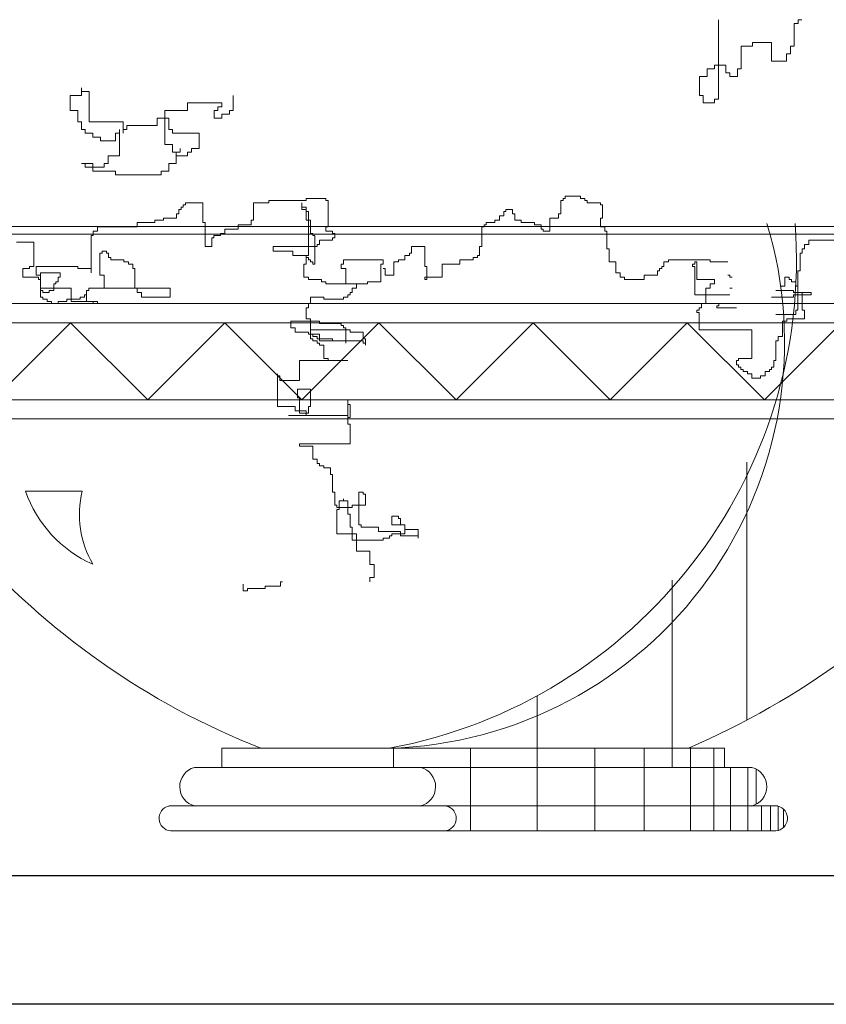
# Model space of a CAD drawing. Units: inches. Extents: x 139870 to 172552, y 50890 to 73960.
# Drawn here: x 164748 to 164874, y 63917 to 64070 of the extents above; entities that cross this region are included whole.
import ezdxf

# ---------------------------------------------------------------- set-up
doc = ezdxf.new("R2010")
doc.units = ezdxf.units.IN
doc.header["$MEASUREMENT"] = 0
doc.layers.get('0').update_dxf_attribs({"color": 2})
for name, color, linetype in [('00', 1, 'Continuous'), ('2', 2, 'Continuous'), ('3', 3, 'Continuous')]:
    doc.layers.add(name, color=color, linetype=linetype)

# ---------------------------------------------------------------- blocks, each defined once
blk = doc.blocks.new('Hp1')
at = {"layer": '00', "color": 3, "lineweight": 13}
for p, q in [((-0.56, 203.88), (-0.56, 183.24)), ((19.11, 202.89), (20.1, 202.89)), ((19.11, 197), (19.11, 202.89)), ((20.1, 203.88), (21.08, 203.88)), ((20.1, 202.89), (20.1, 203.88)), ((5.34, 197), (8.3, 197)), ((5.34, 191.1), (5.34, 197)), ((8.3, 197.98), (13.21, 197.98)), ((8.3, 197), (8.3, 197.98)), ((13.21, 197.98), (13.21, 193.07)), ((18.13, 197), (19.11, 197)), ((18.13, 195.03), (18.13, 197)), ((17.15, 195.03), (18.13, 195.03)), ((17.15, 193.07), (17.15, 195.03)), ((-1.54, 192.08), (1.41, 192.08)), ((-1.54, 191.1), (-1.54, 192.08)), ((1.41, 192.08), (1.41, 190.12)), ((13.21, 193.07), (17.15, 193.07)), ((-3.51, 191.1), (-1.54, 191.1)), ((-3.51, 189.13), (-3.51, 191.1)), ((1.41, 190.12), (2.39, 190.12)), ((2.39, 190.12), (2.39, 189.13)), ((4.36, 191.1), (5.34, 191.1)), ((4.36, 189.13), (4.36, 191.1)), ((-5.47, 189.13), (-3.51, 189.13)), ((-5.47, 184.22), (-5.47, 189.13)), ((2.39, 189.13), (4.36, 189.13)), ((-168.75, 184.22), (-168.75, 180.29)), ((-165.8, 184.22), (-168.75, 184.22)), ((-165.8, 186.19), (-165.8, 184.22)), ((-165.8, 185.2), (-165.8, 186.19)), ((-163.83, 185.2), (-165.8, 185.2)), ((-163.83, 177.34), (-163.83, 185.2)), ((-126.46, 184.22), (-126.46, 180.29)), ((-4.49, 184.22), (-5.47, 184.22)), ((-4.49, 182.26), (-4.49, 184.22)), ((-138.26, 182.26), (-138.26, 180.29)), ((-129.41, 182.26), (-138.26, 182.26)), ((-129.41, 181.27), (-129.41, 182.26)), ((-1.54, 182.26), (-4.49, 182.26)), ((-1.54, 183.24), (-1.54, 182.26)), ((-0.56, 183.24), (-1.54, 183.24)), ((-168.75, 180.29), (-166.78, 180.29)), ((-166.78, 180.29), (-166.78, 177.34)), ((-144.16, 180.29), (-144.16, 171.45)), ((-138.26, 180.29), (-144.16, 180.29)), ((-131.37, 180.29), (-130.39, 180.29)), ((-131.37, 178.32), (-131.37, 180.29)), ((-130.39, 181.27), (-129.41, 181.27)), ((-130.39, 180.29), (-130.39, 181.27)), ((-129.41, 179.31), (-129.41, 178.32)), ((-127.44, 179.31), (-129.41, 179.31)), ((-127.44, 180.29), (-127.44, 179.31)), ((-126.46, 180.29), (-127.44, 180.29)), ((-166.78, 177.34), (-165.8, 177.34)), ((-165.8, 177.34), (-165.8, 175.38)), ((-154.98, 177.34), (-163.83, 177.34)), ((-154.98, 174.39), (-154.98, 177.34)), ((-146.13, 178.32), (-146.13, 176.36)), ((-143.18, 178.32), (-146.13, 178.32)), ((-143.18, 175.38), (-143.18, 178.32)), ((-129.41, 178.32), (-131.37, 178.32)), ((-165.8, 175.38), (-164.81, 175.38)), ((-164.81, 175.38), (-164.81, 174.39)), ((-164.81, 174.39), (-162.85, 174.39)), ((-162.85, 174.39), (-162.85, 173.41)), ((-156.95, 174.39), (-155.96, 174.39)), ((-156.95, 172.43), (-156.95, 174.39)), ((-155.96, 175.38), (-155.96, 168.5)), ((-155.96, 174.39), (-155.96, 175.38)), ((-154.98, 175.38), (-154.98, 174.39)), ((-154, 175.38), (-154.98, 175.38)), ((-154, 176.36), (-154, 175.38)), ((-146.13, 176.36), (-154, 176.36)), ((-142.19, 175.38), (-143.18, 175.38)), ((-142.19, 174.39), (-142.19, 175.38)), ((-135.31, 174.39), (-142.19, 174.39)), ((-135.31, 170.46), (-135.31, 174.39)), ((-162.85, 173.41), (-160.88, 173.41)), ((-160.88, 173.41), (-160.88, 172.43)), ((-160.88, 172.43), (-156.95, 172.43)), ((-144.16, 171.45), (-142.19, 171.45)), ((-142.19, 171.45), (-142.19, 169.48)), ((-142.19, 169.48), (-141.21, 169.48)), ((-141.21, 169.48), (-140.23, 169.48)), ((-141.21, 166.53), (-141.21, 169.48)), ((-141.21, 169.48), (-141.21, 168.5)), ((-140.23, 169.48), (-140.23, 170.46)), ((-138.26, 169.48), (-137.27, 169.48)), ((-138.26, 168.5), (-138.26, 169.48)), ((-137.27, 170.46), (-135.31, 170.46)), ((-137.27, 169.48), (-137.27, 170.46)), ((-165.8, 166.53), (-164.81, 166.53)), ((-162.85, 166.53), (-165.8, 166.53)), ((-164.81, 166.53), (-164.81, 165.55)), ((-162.85, 165.55), (-162.85, 166.53)), ((-159.9, 166.53), (-159.9, 165.55)), ((-158.91, 166.53), (-159.9, 166.53)), ((-158.91, 168.5), (-158.91, 166.53)), ((-155.96, 168.5), (-158.91, 168.5)), ((-143.18, 166.53), (-141.21, 166.53)), ((-143.18, 164.57), (-143.18, 166.53)), ((-141.21, 168.5), (-138.26, 168.5)), ((-164.81, 165.55), (-162.85, 165.55)), ((-159.9, 165.55), (-162.85, 165.55)), ((-162.85, 165.55), (-162.85, 164.57)), ((-162.85, 164.57), (-156.95, 164.57)), ((-156.95, 164.57), (-156.95, 163.58)), ((-145.14, 164.57), (-143.18, 164.57)), ((-145.14, 163.58), (-145.14, 164.57)), ((-156.95, 163.58), (-145.14, 163.58)), ((-138.84, 156.33), (-134.28, 156.33)), ((-138.84, 155.76), (-138.84, 156.33)), ((-134.28, 156.33), (-134.28, 151.21)), ((-121.18, 156.33), (-117.19, 156.33)), ((-121.18, 151.78), (-121.18, 156.33)), ((-117.19, 156.9), (-107.51, 156.9)), ((-117.19, 156.33), (-117.19, 156.9)), ((-108.65, 156.33), (-108.65, 154.63)), ((-108.65, 155.19), (-108.65, 156.33)), ((-107.51, 157.47), (-102.38, 157.47)), ((-107.51, 156.9), (-107.51, 157.47)), ((-102.38, 157.47), (-102.38, 156.9)), ((-102.38, 156.9), (-101.81, 156.9)), ((-101.81, 156.9), (-101.81, 150.07)), ((-41.44, 156.9), (-40.87, 156.9)), ((-41.44, 153.49), (-41.44, 156.9)), ((-40.87, 157.47), (-40.3, 157.47)), ((-40.87, 156.9), (-40.87, 157.47)), ((-40.3, 158.04), (-36.31, 158.04)), ((-40.3, 157.47), (-40.3, 158.04)), ((-36.31, 158.04), (-36.31, 157.47)), ((-36.31, 157.47), (-35.17, 157.47)), ((-35.17, 157.47), (-35.17, 156.9)), ((-35.17, 156.9), (-34.6, 156.9)), ((-34.6, 156.9), (-34.6, 156.33)), ((-34.6, 156.33), (-31.18, 156.33)), ((-31.18, 156.33), (-31.18, 155.76)), ((-141.12, 153.49), (-140.55, 153.49)), ((-141.12, 152.35), (-141.12, 153.49)), ((-140.55, 154.63), (-139.98, 154.63)), ((-140.55, 153.49), (-140.55, 154.63)), ((-139.98, 155.19), (-139.41, 155.19)), ((-139.98, 154.63), (-139.98, 155.19)), ((-139.41, 155.76), (-138.84, 155.76)), ((-139.41, 155.19), (-139.41, 155.76)), ((-107.51, 155.19), (-108.65, 155.19)), ((-108.65, 154.63), (-107.51, 154.63)), ((-107.51, 151.78), (-107.51, 155.19)), ((-107.51, 154.63), (-107.51, 154.06)), ((-107.51, 154.06), (-106.94, 154.06)), ((-106.94, 154.06), (-106.94, 142.67)), ((-56.25, 154.06), (-55.68, 154.06)), ((-56.25, 152.92), (-56.25, 154.06)), ((-55.68, 154.63), (-53.97, 154.63)), ((-55.68, 154.06), (-55.68, 154.63)), ((-53.97, 154.63), (-53.97, 153.49)), ((-53.97, 153.49), (-53.4, 153.49)), ((-53.4, 153.49), (-53.4, 151.78)), ((-42.01, 153.49), (-41.44, 153.49)), ((-42.01, 152.35), (-42.01, 153.49)), ((-31.18, 155.76), (-30.61, 155.76)), ((-30.61, 155.76), (-30.61, 152.35)), ((-151.37, 151.21), (-146.81, 151.21)), ((-151.37, 150.07), (-151.37, 151.21)), ((-146.81, 151.78), (-144.53, 151.78)), ((-146.81, 151.21), (-146.81, 151.78)), ((-144.53, 152.35), (-141.12, 152.35)), ((-144.53, 151.78), (-144.53, 152.35)), ((-134.28, 151.21), (-133.71, 151.21)), ((-133.71, 151.21), (-133.71, 144.95)), ((-121.75, 151.78), (-121.18, 151.78)), ((-121.75, 150.64), (-121.75, 151.78)), ((-106.37, 151.78), (-107.51, 151.78)), ((-106.37, 148.37), (-106.37, 151.78)), ((-60.8, 151.21), (-58.52, 151.21)), ((-60.8, 150.64), (-60.8, 151.21)), ((-58.52, 151.78), (-57.39, 151.78)), ((-58.52, 151.21), (-58.52, 151.78)), ((-57.39, 152.92), (-56.25, 152.92)), ((-57.39, 151.78), (-57.39, 152.92)), ((-53.4, 151.78), (-51.69, 151.78)), ((-51.69, 151.78), (-51.69, 151.21)), ((-51.69, 151.21), (-48.27, 151.21)), ((-48.27, 151.21), (-48.27, 150.64)), ((-44.28, 152.35), (-42.01, 152.35)), ((-44.28, 148.93), (-44.28, 152.35)), ((-31.18, 152.35), (-31.18, 150.07)), ((-30.61, 152.35), (-31.18, 152.35)), ((-162.76, 148.93), (-161.62, 148.93)), ((-162.76, 147.8), (-162.76, 148.93)), ((-161.62, 150.07), (-151.37, 150.07)), ((-161.62, 148.93), (-161.62, 150.07)), ((-129.72, 148.37), (-128.58, 148.37)), ((-129.72, 147.8), (-129.72, 148.37)), ((-128.58, 149.5), (-125.17, 149.5)), ((-128.58, 148.37), (-128.58, 149.5)), ((-125.17, 150.64), (-121.75, 150.64)), ((-125.17, 149.5), (-125.17, 150.64)), ((-105.8, 148.37), (-106.37, 148.37)), ((-105.8, 147.8), (-105.8, 148.37)), ((-102.38, 150.07), (-102.38, 148.93)), ((-101.81, 150.07), (-102.38, 150.07)), ((-102.38, 148.93), (-100.67, 148.93)), ((-100.67, 148.93), (-100.67, 148.37)), ((-100.67, 148.37), (-100.1, 148.37)), ((-100.1, 148.37), (-100.1, 147.23)), ((-61.94, 150.07), (-61.37, 150.07)), ((-61.94, 144.95), (-61.94, 150.07)), ((-61.37, 150.64), (-60.8, 150.64)), ((-61.37, 150.07), (-61.37, 150.64)), ((-48.27, 150.64), (-46.56, 150.64)), ((-46.56, 150.64), (-46.56, 149.5)), ((-46.56, 149.5), (-45.99, 149.5)), ((-45.99, 149.5), (-45.99, 148.93)), ((-45.99, 148.93), (-44.28, 148.93)), ((-31.18, 150.07), (-30.04, 150.07)), ((-30.04, 150.07), (-30.04, 148.93)), ((-30.04, 148.93), (-29.48, 148.93)), ((-29.48, 148.93), (-29.48, 144.38)), ((-182.7, 146.09), (-178.14, 146.09)), ((-178.14, 146.09), (-178.14, 139.83)), ((-163.33, 147.8), (-162.76, 147.8)), ((-163.33, 138.12), (-163.33, 147.8)), ((-132, 147.23), (-131.43, 147.23)), ((-132, 144.95), (-132, 147.23)), ((-131.43, 147.8), (-129.72, 147.8)), ((-131.43, 147.23), (-131.43, 147.8)), ((-105.23, 147.8), (-105.8, 147.8)), ((-105.23, 140.4), (-105.23, 147.8)), ((-104.09, 146.66), (-104.09, 145.52)), ((-100.67, 146.66), (-104.09, 146.66)), ((-100.67, 147.23), (-100.67, 146.66)), ((-100.1, 147.23), (-100.67, 147.23)), ((22.93, 146.66), (31.47, 146.66)), ((22.93, 145.52), (22.93, 146.66)), ((-160.48, 143.24), (-161.05, 143.24)), ((-161.05, 143.24), (-161.05, 137.55)), ((-160.48, 143.81), (-160.48, 143.24)), ((-159.34, 143.81), (-160.48, 143.81)), ((-159.34, 143.24), (-159.34, 143.81)), ((-158.77, 143.24), (-159.34, 143.24)), ((-158.77, 142.11), (-158.77, 143.24)), ((-133.71, 144.95), (-132, 144.95)), ((-116.05, 144.95), (-116.05, 143.81)), ((-104.66, 144.95), (-116.05, 144.95)), ((-116.05, 143.81), (-110.93, 143.81)), ((-110.93, 143.81), (-110.93, 142.67)), ((-104.66, 145.52), (-104.66, 144.95)), ((-104.09, 145.52), (-104.66, 145.52)), ((-80.74, 143.24), (-80.17, 143.24)), ((-80.74, 142.67), (-80.74, 143.24)), ((-80.17, 144.95), (-76.75, 144.95)), ((-80.17, 143.24), (-80.17, 144.95)), ((-76.75, 144.95), (-76.75, 139.83)), ((-62.51, 144.95), (-61.94, 144.95)), ((-62.51, 142.67), (-62.51, 144.95)), ((-29.48, 144.38), (-28.91, 144.38)), ((-28.91, 144.38), (-28.91, 140.97)), ((20.65, 143.24), (21.22, 143.24)), ((20.65, 138.69), (20.65, 143.24)), ((21.22, 144.38), (21.79, 144.38)), ((21.22, 143.24), (21.22, 144.38)), ((21.79, 145.52), (22.93, 145.52)), ((21.79, 144.38), (21.79, 145.52)), ((-158.2, 142.11), (-158.77, 142.11)), ((-158.2, 141.54), (-158.2, 142.11)), ((-154.79, 141.54), (-158.2, 141.54)), ((-154.79, 140.97), (-154.79, 141.54)), ((-153.65, 140.97), (-154.79, 140.97)), ((-153.65, 140.4), (-153.65, 140.97)), ((-110.93, 142.67), (-107.51, 142.67)), ((-107.51, 142.67), (-107.51, 140.4)), ((-106.94, 142.67), (-107.51, 142.67)), ((-107.51, 142.67), (-107.51, 142.11)), ((-107.51, 142.11), (-106.94, 142.11)), ((-106.94, 142.11), (-106.94, 141.54)), ((-106.94, 141.54), (-106.37, 141.54)), ((-106.37, 141.54), (-106.37, 140.97)), ((-106.37, 140.97), (-105.8, 140.97)), ((-105.8, 140.97), (-105.8, 140.4)), ((-97.83, 141.54), (-97.83, 140.4)), ((-87.57, 141.54), (-97.83, 141.54)), ((-87.57, 140.4), (-87.57, 141.54)), ((-84.73, 140.97), (-83.59, 140.97)), ((-84.73, 137.55), (-84.73, 140.97)), ((-83.59, 141.54), (-81.88, 141.54)), ((-83.59, 140.97), (-83.59, 141.54)), ((-81.88, 142.67), (-80.74, 142.67)), ((-81.88, 141.54), (-81.88, 142.67)), ((-67.64, 141.54), (-64.22, 141.54)), ((-67.64, 140.4), (-67.64, 141.54)), ((-64.22, 142.11), (-63.08, 142.11)), ((-64.22, 141.54), (-64.22, 142.11)), ((-63.08, 142.67), (-62.51, 142.67)), ((-63.08, 142.11), (-63.08, 142.67)), ((-28.91, 140.97), (-27.2, 140.97)), ((-27.2, 140.97), (-27.2, 138.12)), ((-14.67, 140.97), (-13.53, 140.97)), ((-14.67, 139.83), (-14.67, 140.97)), ((-13.53, 141.54), (-2.7, 141.54)), ((-13.53, 140.97), (-13.53, 141.54)), ((-6.69, 140.97), (-6.12, 140.97)), ((-6.69, 140.4), (-6.69, 140.97)), ((-6.12, 140.97), (-6.12, 136.41)), ((-2.7, 141.54), (-2.7, 140.97)), ((-2.7, 140.97), (1.85, 140.97)), ((-180.99, 139.26), (-180.99, 136.98)), ((-179.28, 139.26), (-180.99, 139.26)), ((-179.28, 139.83), (-179.28, 139.26)), ((-178.14, 139.83), (-179.28, 139.83)), ((-177.57, 139.83), (-166.75, 139.83)), ((-177.57, 137.55), (-177.57, 139.83)), ((-176.43, 138.12), (-176.43, 131.86)), ((-171.3, 138.12), (-176.43, 138.12)), ((-171.3, 136.98), (-171.3, 138.12)), ((-166.75, 139.83), (-166.75, 139.26)), ((-166.75, 139.26), (-163.33, 139.26)), ((-163.33, 139.26), (-163.33, 138.12)), ((-152.51, 140.4), (-153.65, 140.4)), ((-152.51, 139.26), (-152.51, 140.4)), ((-151.94, 139.26), (-152.51, 139.26)), ((-151.94, 134.14), (-151.94, 139.26)), ((-108.08, 140.4), (-108.08, 136.98)), ((-107.51, 140.4), (-108.08, 140.4)), ((-105.8, 140.4), (-105.23, 140.4)), ((-98.4, 140.4), (-98.4, 139.26)), ((-97.83, 140.4), (-98.4, 140.4)), ((-98.4, 139.26), (-97.26, 139.26)), ((-97.26, 139.26), (-97.26, 135.28)), ((-88.14, 140.4), (-87.57, 140.4)), ((-88.14, 135.84), (-88.14, 140.4)), ((-87.57, 139.26), (-87, 139.26)), ((-87, 139.26), (-87, 137.55)), ((-76.75, 139.83), (-76.18, 139.83)), ((-76.18, 139.83), (-76.18, 136.41)), ((-72.19, 140.4), (-67.64, 140.4)), ((-72.19, 136.98), (-72.19, 140.4)), ((-27.2, 138.12), (-26.06, 138.12)), ((-26.06, 138.12), (-26.06, 136.98)), ((-16.37, 138.69), (-15.81, 138.69)), ((-16.37, 137.55), (-16.37, 138.69)), ((-15.81, 139.26), (-15.24, 139.26)), ((-15.81, 138.69), (-15.81, 139.26)), ((-15.24, 139.83), (-14.67, 139.83)), ((-15.24, 139.26), (-15.24, 139.83)), ((-7.26, 140.4), (-6.69, 140.4)), ((-7.26, 139.83), (-7.26, 140.4)), ((-6.69, 139.83), (-7.26, 139.83)), ((-6.69, 132.43), (-6.69, 139.83)), ((20.08, 128.45), (20.08, 138.69)), ((20.08, 138.69), (20.65, 138.69)), ((-180.99, 136.98), (-177, 136.98)), ((-176.43, 137.55), (-177.57, 137.55)), ((-177, 136.98), (-177, 136.41)), ((-177, 136.41), (-176.43, 136.41)), ((-176.43, 134.14), (-176.43, 137.55)), ((-176.43, 136.41), (-176.43, 133.57)), ((-172.44, 135.84), (-171.87, 135.84)), ((-172.44, 135.28), (-172.44, 135.84)), ((-171.87, 136.98), (-171.3, 136.98)), ((-171.87, 135.84), (-171.87, 136.98)), ((-161.05, 137.55), (-159.91, 137.55)), ((-159.91, 137.55), (-159.91, 134.14)), ((-108.08, 136.98), (-106.94, 136.98)), ((-106.94, 136.98), (-106.94, 136.41)), ((-106.94, 136.41), (-103.52, 136.41)), ((-103.52, 136.41), (-103.52, 135.84)), ((-103.52, 135.84), (-102.38, 135.84)), ((-102.38, 135.84), (-102.38, 135.28)), ((-91.56, 135.84), (-88.14, 135.84)), ((-91.56, 135.28), (-91.56, 135.84)), ((-87, 137.55), (-84.73, 137.55)), ((-76.75, 136.98), (-72.19, 136.98)), ((-76.75, 136.41), (-76.75, 136.98)), ((-76.18, 136.41), (-76.75, 136.41)), ((-26.06, 136.98), (-24.92, 136.98)), ((-24.92, 136.98), (-24.92, 136.41)), ((-24.92, 136.41), (-19.79, 136.41)), ((-19.79, 137.55), (-16.37, 137.55)), ((-19.79, 136.41), (-19.79, 137.55)), ((-6.12, 136.41), (-1.57, 136.41)), ((-1.57, 136.41), (-1.57, 135.28)), ((1.85, 137.55), (2.42, 137.55)), ((2.42, 137.55), (2.42, 136.98)), ((2.42, 136.98), (2.99, 136.98)), ((16.66, 136.98), (16.66, 134.71)), ((17.8, 136.98), (16.66, 136.98)), ((17.8, 136.41), (17.8, 136.98)), ((18.37, 136.41), (17.8, 136.41)), ((18.37, 135.84), (18.37, 136.41)), ((19.51, 135.84), (18.37, 135.84)), ((19.51, 134.71), (19.51, 135.84)), ((-168.46, 134.14), (-176.43, 134.14)), ((-176.43, 133.57), (-175.86, 133.57)), ((-175.86, 133.57), (-175.86, 133)), ((-175.86, 133), (-174.15, 133)), ((-174.15, 133), (-174.15, 133.57)), ((-174.15, 133.57), (-173.01, 133.57)), ((-173.01, 135.28), (-172.44, 135.28)), ((-173.01, 133.57), (-173.01, 135.28)), ((-168.46, 130.72), (-168.46, 134.14)), ((-164.47, 133.57), (-164.47, 130.72)), ((-164.47, 132.43), (-164.47, 133.57)), ((-163.9, 133.57), (-164.47, 133.57)), ((-164.47, 133.57), (-163.9, 133.57)), ((-159.91, 134.14), (-163.9, 134.14)), ((-163.9, 134.14), (-142.82, 134.14)), ((-163.9, 134.14), (-163.9, 133.57)), ((-163.9, 133.57), (-163.9, 134.14)), ((-151.37, 134.14), (-151.94, 134.14)), ((-151.37, 133), (-151.37, 134.14)), ((-150.23, 133), (-151.37, 133)), ((-150.23, 131.86), (-150.23, 133)), ((-142.82, 134.14), (-142.82, 131.86)), ((-102.38, 135.28), (-91.56, 135.28)), ((-97.26, 135.28), (-94.41, 135.28)), ((-96.12, 133), (-96.12, 132.43)), ((-95.55, 133), (-96.12, 133)), ((-95.55, 134.14), (-95.55, 133)), ((-94.41, 134.14), (-95.55, 134.14)), ((-94.41, 135.28), (-94.41, 134.14)), ((-3.84, 134.14), (-3.84, 130.15)), ((-2.7, 134.14), (-3.84, 134.14)), ((-2.7, 135.28), (-2.7, 134.14)), ((-1.57, 135.28), (-2.7, 135.28)), ((2.99, 134.14), (2.42, 134.14)), ((14.38, 133.57), (18.94, 133.57)), ((16.66, 134.71), (15.52, 134.71)), ((18.94, 133.57), (18.94, 133)), ((18.94, 133), (23.5, 133)), ((20.08, 134.71), (19.51, 134.71)), ((20.08, 133), (20.08, 134.71)), ((21.22, 133), (20.08, 133)), ((21.22, 128.45), (21.22, 133)), ((23.5, 133), (23.5, 132.43)), ((-176.43, 131.86), (-175.86, 131.86)), ((-175.86, 131.86), (-175.86, 131.29)), ((-175.86, 131.29), (-174.72, 131.29)), ((-174.72, 131.29), (-174.72, 130.72)), ((-174.72, 130.72), (-173.58, 130.72)), ((-173.58, 130.72), (-173.58, 130.15)), ((-171.87, 130.72), (-169.59, 130.72)), ((-171.87, 130.15), (-171.87, 130.72)), ((-169.59, 131.29), (-166.18, 131.29)), ((-169.59, 130.72), (-169.59, 131.29)), ((-161.62, 130.72), (-168.46, 130.72)), ((-166.18, 131.86), (-165.04, 131.86)), ((-166.18, 131.29), (-166.18, 131.86)), ((-165.04, 132.43), (-164.47, 132.43)), ((-165.04, 131.86), (-165.04, 132.43)), ((-164.47, 130.72), (-162.76, 130.72)), ((-162.76, 130.72), (-162.76, 130.15)), ((-161.62, 130.15), (-161.62, 130.72)), ((-142.82, 131.86), (-150.23, 131.86)), ((-106.37, 131.86), (-106.37, 130.15)), ((-102.95, 131.86), (-106.37, 131.86)), ((-102.95, 131.29), (-102.95, 131.86)), ((-97.83, 131.29), (-102.95, 131.29)), ((-97.83, 131.86), (-97.83, 131.29)), ((-96.69, 131.86), (-97.83, 131.86)), ((-96.69, 132.43), (-96.69, 131.86)), ((-96.12, 132.43), (-96.69, 132.43)), ((2.42, 132.43), (-6.69, 132.43)), ((18.94, 131.86), (13.24, 131.86)), ((18.94, 132.43), (18.94, 131.86)), ((23.5, 132.43), (18.94, 132.43)), ((-173.58, 130.15), (-171.87, 130.15)), ((-162.76, 130.15), (-161.62, 130.15)), ((-107.51, 129.02), (-107.51, 126.17)), ((-106.94, 129.02), (-107.51, 129.02)), ((-106.94, 130.15), (-106.94, 129.02)), ((-106.37, 130.15), (-106.94, 130.15)), ((-6.12, 128.45), (-6.12, 127.88)), ((-5.55, 128.45), (-6.12, 128.45)), ((-6.12, 127.88), (-5.55, 127.88)), ((-5.55, 129.02), (-5.55, 128.45)), ((-4.98, 129.02), (-5.55, 129.02)), ((-5.55, 127.88), (-5.55, 123.32)), ((-4.98, 130.15), (-4.98, 129.02)), ((-3.84, 130.15), (-4.98, 130.15)), ((-1, 129.58), (-1, 129.02)), ((-0.43, 129.58), (-1, 129.58)), ((-1, 129.02), (4.13, 129.02)), ((-0.43, 130.15), (-0.43, 129.58)), ((5.27, 130.15), (-0.43, 130.15)), ((19.51, 128.45), (20.08, 128.45)), ((19.51, 127.31), (19.51, 128.45)), ((21.79, 128.45), (21.22, 128.45)), ((21.79, 126.17), (21.79, 128.45)), ((-111.5, 125.6), (-111.5, 123.89)), ((-104.09, 125.6), (-111.5, 125.6)), ((-107.51, 126.17), (-106.37, 126.17)), ((-106.37, 126.17), (-106.37, 122.19)), ((-104.09, 125.03), (-104.09, 125.6)), ((14.38, 127.31), (19.51, 127.31)), ((16.09, 125.6), (17.23, 125.6)), ((16.09, 121.62), (16.09, 125.6)), ((17.23, 126.17), (21.79, 126.17)), ((17.23, 125.6), (17.23, 126.17)), ((-111.5, 123.89), (-110.36, 123.89)), ((-110.36, 123.89), (-110.36, 122.76)), ((-110.36, 122.76), (-106.94, 122.76)), ((-106.94, 122.76), (-106.94, 122.19)), ((-106.37, 123.32), (-106.37, 121.05)), ((-96.12, 123.32), (-106.37, 123.32)), ((-98.4, 125.03), (-104.09, 125.03)), ((-98.4, 124.46), (-98.4, 125.03)), ((-97.83, 124.46), (-98.4, 124.46)), ((-97.83, 123.89), (-97.83, 124.46)), ((-97.26, 123.89), (-97.83, 123.89)), ((-97.26, 119.91), (-97.26, 123.89)), ((-96.12, 122.76), (-96.12, 123.32)), ((-92.7, 122.76), (-96.12, 122.76)), ((-92.7, 121.05), (-92.7, 122.76)), ((-5.55, 123.32), (8.12, 123.32)), ((8.12, 123.32), (8.12, 115.93)), ((-106.94, 122.19), (-105.8, 122.19)), ((-106.37, 122.19), (-104.09, 122.19)), ((-106.37, 121.05), (-105.8, 121.05)), ((-105.8, 122.19), (-105.8, 121.62)), ((-105.8, 121.62), (-104.66, 121.62)), ((-105.8, 121.05), (-105.8, 120.48)), ((-105.8, 120.48), (-104.66, 120.48)), ((-104.66, 121.62), (-104.66, 121.05)), ((-104.66, 121.05), (-104.09, 121.05)), ((-104.66, 120.48), (-104.66, 119.91)), ((-104.09, 122.19), (-104.09, 121.05)), ((-104.09, 121.05), (-104.09, 120.48)), ((-104.09, 121.05), (-100.67, 121.05)), ((-104.09, 120.48), (-92.7, 120.48)), ((-100.67, 121.05), (-100.67, 120.48)), ((-100.67, 120.48), (-97.26, 120.48)), ((-97.26, 120.48), (-97.26, 119.91)), ((-92.13, 121.05), (-92.7, 121.05)), ((-92.7, 120.48), (-92.7, 119.91)), ((-92.13, 119.34), (-92.13, 121.05)), ((14.38, 120.48), (14.95, 120.48)), ((14.38, 115.36), (14.38, 120.48)), ((14.95, 121.62), (16.09, 121.62)), ((14.95, 120.48), (14.95, 121.62)), ((-104.66, 119.91), (-104.09, 119.91)), ((-104.09, 119.91), (-104.09, 119.34)), ((-104.09, 119.34), (-102.95, 119.34)), ((-102.95, 119.34), (-102.95, 115.93)), ((-92.7, 119.91), (-92.13, 119.91)), ((-92.13, 119.91), (-92.13, 119.34)), ((-109.22, 115.36), (-109.22, 110.23)), ((-96.69, 115.36), (-109.22, 115.36)), ((-102.95, 115.93), (-101.81, 115.93)), ((-101.81, 115.93), (-101.81, 115.36)), ((-101.81, 115.36), (-96.69, 115.36)), ((4.13, 115.36), (4.13, 114.22)), ((4.7, 115.36), (4.13, 115.36)), ((4.7, 115.93), (4.7, 115.36)), ((8.12, 115.93), (4.7, 115.93)), ((13.81, 115.36), (14.38, 115.36)), ((13.81, 113.65), (13.81, 115.36)), ((4.13, 114.22), (4.7, 114.22)), ((4.7, 114.22), (4.7, 113.65)), ((4.7, 113.65), (5.27, 113.65)), ((5.27, 113.65), (5.27, 113.08)), ((5.27, 113.08), (5.84, 113.08)), ((5.84, 113.08), (5.84, 112.51)), ((5.84, 112.51), (6.98, 112.51)), ((6.98, 112.51), (6.98, 111.94)), ((11.54, 112.51), (12.67, 112.51)), ((11.54, 111.37), (11.54, 112.51)), ((12.67, 113.08), (13.24, 113.08)), ((12.67, 112.51), (12.67, 113.08)), ((13.24, 113.65), (13.81, 113.65)), ((13.24, 113.08), (13.24, 113.65)), ((-114.91, 111.94), (-114.91, 103.41)), ((-114.91, 111.37), (-114.91, 111.94)), ((-114.34, 111.37), (-114.91, 111.37)), ((-114.34, 110.23), (-114.34, 111.37)), ((-109.22, 110.23), (-114.34, 110.23)), ((6.98, 111.94), (8.12, 111.94)), ((8.12, 111.94), (8.12, 110.8)), ((8.12, 110.8), (10.4, 110.8)), ((10.4, 111.37), (11.54, 111.37)), ((10.4, 110.8), (10.4, 111.37)), ((-109.79, 107.96), (-109.79, 105.68)), ((-106.37, 107.96), (-109.79, 107.96)), ((-106.37, 103.41), (-106.37, 107.96)), ((-109.79, 105.68), (-109.22, 105.68)), ((-109.22, 105.68), (-109.22, 102.27)), ((-96.69, 105.11), (-96.69, 98.85)), ((-96.69, 103.97), (-96.69, 105.11)), ((-114.91, 103.41), (-110.36, 103.41)), ((-110.36, 103.41), (-110.36, 102.27)), ((-106.94, 103.41), (-106.37, 103.41)), ((-106.94, 101.7), (-106.94, 103.41)), ((-96.12, 103.97), (-96.69, 103.97)), ((-96.12, 100.56), (-96.12, 103.97)), ((-112.07, 101.13), (-96.69, 101.13)), ((-107.51, 101.13), (-112.07, 101.13)), ((-110.36, 102.27), (-109.22, 102.27)), ((-109.22, 102.27), (-107.51, 102.27)), ((-109.22, 102.27), (-109.22, 101.7)), ((-109.22, 101.7), (-106.94, 101.7)), ((-107.51, 102.27), (-107.51, 101.13)), ((-96.69, 101.13), (-96.69, 100.56)), ((-96.69, 100.56), (-96.12, 100.56)), ((-96.69, 98.85), (-96.12, 98.85)), ((-96.12, 98.85), (-96.12, 93.73)), ((-109.22, 93.73), (-109.22, 93.16)), ((-96.12, 93.73), (-109.22, 93.73)), ((-109.22, 93.16), (-105.8, 93.16)), ((-105.8, 93.16), (-105.8, 89.75)), ((-105.8, 89.75), (-104.66, 89.75)), ((-104.66, 89.75), (-104.66, 88.61)), ((-104.66, 88.61), (-104.09, 88.61)), ((-104.09, 88.61), (-104.09, 88.04)), ((-104.09, 88.04), (-102.95, 88.04)), ((-102.95, 88.04), (-102.95, 87.47)), ((-102.95, 87.47), (-101.24, 87.47)), ((-101.24, 87.47), (-101.24, 85.76)), ((-101.24, 85.76), (-100.67, 85.76)), ((-100.67, 85.76), (-100.67, 81.21)), ((-180.33, 81.41), (-165.67, 81.41)), ((-100.67, 81.21), (-100.1, 81.21)), ((-100.1, 81.21), (-100.1, 77.79)), ((-97.83, 79.5), (-97.83, 78.93)), ((-97.83, 78.93), (-97.83, 79.5)), ((-93.84, 81.21), (-93.84, 72.67)), ((-92.7, 81.21), (-93.84, 81.21)), ((-92.7, 80.64), (-92.7, 81.21)), ((-92.13, 80.64), (-92.7, 80.64)), ((-92.13, 77.79), (-92.13, 80.64)), ((-100.1, 77.79), (-99.54, 77.79)), ((-99.54, 77.79), (-99.54, 77.23)), ((-99.54, 77.23), (-95.55, 77.23)), ((-98.97, 78.93), (-98.97, 76.66)), ((-97.83, 78.93), (-98.97, 78.93)), ((-96.69, 78.93), (-97.83, 78.93)), ((-96.69, 75.52), (-96.69, 78.93)), ((-95.55, 77.79), (-92.13, 77.79)), ((-95.55, 77.23), (-95.55, 77.79)), ((-99.54, 76.66), (-99.54, 70.4)), ((-98.97, 76.66), (-99.54, 76.66)), ((-96.12, 75.52), (-96.69, 75.52)), ((-96.12, 72.1), (-96.12, 75.52)), ((-85.3, 74.95), (-83.59, 74.95)), ((-85.3, 72.67), (-85.3, 74.95)), ((-83.59, 74.95), (-83.59, 74.38)), ((-83.59, 74.38), (-83.02, 74.38)), ((-83.02, 74.38), (-83.02, 72.67)), ((-95.55, 72.1), (-96.12, 72.1)), ((-95.55, 68.69), (-95.55, 72.1)), ((-93.84, 72.67), (-93.27, 72.67)), ((-93.27, 72.67), (-93.27, 72.1)), ((-93.27, 72.1), (-88.71, 72.1)), ((-88.71, 72.1), (-88.71, 70.97)), ((-81.88, 72.67), (-85.3, 72.67)), ((-83.02, 72.67), (-81.88, 72.67)), ((-81.88, 72.67), (-81.88, 70.4)), ((-81.88, 71.53), (-81.88, 72.67)), ((-99.54, 70.4), (-94.41, 70.4)), ((-94.41, 70.4), (-94.41, 65.84)), ((-88.71, 70.97), (-83.02, 70.97)), ((-87.57, 69.26), (-87.57, 68.69)), ((-85.86, 69.26), (-87.57, 69.26)), ((-85.86, 69.83), (-85.86, 69.26)), ((-85.3, 69.83), (-85.86, 69.83)), ((-85.3, 70.4), (-85.3, 69.83)), ((-81.88, 70.4), (-85.3, 70.4)), ((-83.02, 70.97), (-83.02, 69.83)), ((-83.02, 69.83), (-78.46, 69.83)), ((-78.46, 71.53), (-81.88, 71.53)), ((-78.46, 69.26), (-78.46, 71.53)), ((-78.46, 69.83), (-78.46, 69.26)), ((-87.57, 68.69), (-95.55, 68.69)), ((-94.41, 65.84), (-90.99, 65.84)), ((-90.99, 65.84), (-90.99, 62.43)), ((-90.99, 62.43), (-89.85, 62.43)), ((-89.85, 62.43), (-89.85, 59.01)), ((-90.99, 59.01), (-90.99, 57.88)), ((-89.85, 59.01), (-90.99, 59.01)), ((-123.87, 55.6), (-123.87, 57.31)), ((-118.17, 56.74), (-118.17, 56.17)), ((-114.18, 56.74), (-118.17, 56.74)), ((-114.18, 57.88), (-114.18, 56.74)), ((-113.61, 57.88), (-114.18, 57.88)), ((-122.73, 55.6), (-123.87, 55.6)), ((-122.73, 56.17), (-122.73, 55.6)), ((-118.17, 56.17), (-122.73, 56.17))]:
    blk.add_line(p, q, dxfattribs=at)
at = {"layer": '00', "lineweight": 13}
for p, q in [((-238.75, 150.2), (111.25, 150.2)), ((-238.75, 148.2), (111.25, 148.2)), ((-232.5, 130.2), (104.32, 130.2)), ((-188.63, 105.2), (-168.63, 125.2)), ((-148.63, 105.2), (-168.63, 125.2)), ((-68.63, 105.2), (-88.63, 125.2)), ((-68.63, 105.2), (-48.63, 125.2)), ((11.37, 105.2), (31.37, 125.2)), ((-221.19, 105.2), (92.27, 105.2)), ((-129.39, 14.7), (-129.39, 9.7)), ((-136.49, 9.7), (-65.15, 9.7)), ((8.16, 9.7), (-65.15, 9.7)), ((-136.34, -0.3), (-143.15, -0.3)), ((-136.34, -0.3), (-65.15, -0.3)), ((-77.91, -0.3), (-71.1, -0.3)), ((8.01, -0.3), (-65.15, -0.3)), ((8.01, -0.3), (14.83, -0.3))]:
    blk.add_line(p, q, dxfattribs=at)
at = {"layer": '00', "color": 4, "lineweight": 13}
for p, q in [((-230.57, 125.2), (107.17, 125.2)), ((-218.4, 100.2), (99.21, 100.2)), ((-142.68, -6.75), (14.35, -6.75))]:
    blk.add_line(p, q, dxfattribs=at)
at = {"layer": '00', "color": 1, "lineweight": 13}
for p, q in [((-148.63, 105.2), (-128.63, 125.2)), ((-108.63, 105.2), (-128.63, 125.2)), ((-108.63, 105.2), (-88.63, 125.2)), ((-28.63, 105.2), (-48.63, 125.2)), ((-28.63, 105.2), (-8.63, 125.2)), ((11.37, 105.2), (-8.63, 125.2)), ((-129.39, 14.7), (-65.15, 14.7)), ((-84.87, 14.7), (-84.87, 9.7)), ((1.06, 14.7), (-65.15, 14.7))]:
    blk.add_line(p, q, dxfattribs=at)
at = {"layer": '00', "color": 2, "lineweight": 13}
for p, q in [((6.83, 88.98), (6.83, 22.01)), ((-12.52, 58.31), (-12.52, 9.7)), ((-47.6, 28.33), (-47.6, -6.75)), ((-64.89, 14.7), (-64.89, -6.75)), ((-32.61, 14.7), (-32.61, -6.75)), ((-19.84, 14.7), (-19.84, -6.75)), ((-7.76, 14.7), (-7.76, -6.75)), ((-1.73, 14.7), (-1.73, -6.75)), ((2.59, 9.7), (2.59, -6.75)), ((7.1, 9.7), (7.1, -6.75)), ((9.26, 9.26), (9.26, 0.17)), ((10.64, -0.3), (10.64, -6.75)), ((12.99, -0.3), (12.99, -6.75)), ((14.95, -0.33), (14.95, -6.75)), ((16.33, -1.1), (16.33, -5.88))]:
    blk.add_line(p, q, dxfattribs=at)
at = {"layer": '00', "color": 5, "lineweight": 13}
blk.add_line((1.06, 14.7), (1.06, 9.7), dxfattribs=at)
at = {"layer": '00', "lineweight": 13}
for centre, radius, start, end in [((-46.51, 199.28), 198.41, 194.322, 248.4862), ((-135.16, 4.72), 5.16, 104.899, 256.7648), ((-142.42, -3.49), 3.27, 102.9083, 265.5082)]:
    blk.add_arc(centre, radius, start, end, dxfattribs=at)
at = {"layer": '00', "color": 5, "lineweight": 13}
for centre, radius, start, end in [((-92.71, 209.71), 212.46, 293.4015, 343.7344), ((6.83, 4.72), 5.16, 283.2352, 75.101), ((14.1, -3.49), 3.27, 274.4918, 77.0917)]:
    blk.add_arc(centre, radius, start, end, dxfattribs=at)
at = {"layer": '00', "color": 3, "lineweight": 13}
for centre, radius, start, end in [((-149.72, 92.1), 32.42, 199.2554, 246.0045), ((-139.85, 75.52), 26.48, 167.1417, 209.4781)]:
    blk.add_arc(centre, radius, start, end, dxfattribs=at)
at = {"layer": '00', "color": 1, "lineweight": 13}
for centre, radius, start, end in [((-79.09, 4.72), 5.16, 283.2352, 75.101), ((-71.83, -3.49), 3.27, 274.4918, 77.0917)]:
    blk.add_arc(centre, radius, start, end, dxfattribs=at)
at = {"layer": '2', "lineweight": 13}
for p, q in [((-77.77, 9.7), (-84.87, 9.7)), ((-71.1, -0.3), (-77.91, -0.3))]:
    blk.add_line(p, q, dxfattribs=at)
at = {"layer": '2', "color": 2, "lineweight": 13}
blk.add_arc((-109.5, 141.73), 129.2, 280.499, 4.1009, dxfattribs=at)
at = {"layer": '2', "lineweight": 13}
for centre, radius, start, end in [((-89, 120.26), 105.61, 271.6544, 16.9048), ((-65.15, 9.7), 0, 180, 0), ((-65.15, 9.7), 0, 180, 0)]:
    blk.add_arc(centre, radius, start, end, dxfattribs=at)
at = {"layer": '3', "lineweight": 13}
for p, q in [((-7.76, 14.7), (1.06, 14.7)), ((-7.76, 14.7), (1.06, 14.7)), ((1.06, 14.7), (1.06, 9.7)), ((1.06, 9.7), (8.16, 9.7)), ((8.01, -0.3), (14.83, -0.3)), ((8.01, -0.3), (14.83, -0.3))]:
    blk.add_line(p, q, dxfattribs=at)

msp = doc.modelspace()

# ---------------------------------------------------------------- linework, layer by layer
at = {"layer": '00'}
for p, q in [((165011.81, 63936.52), (164661.81, 63936.52)), ((165011.81, 63936.52), (164661.81, 63936.52)), ((165011.81, 63916.52), (164661.81, 63916.52))]:
    msp.add_line(p, q, dxfattribs=at)

# ---------------------------------------------------------------- block references
at = {"lineweight": 13, "xscale": 0.6000000000058208, "yscale": 0.5999999999985448, "zscale": 0.6}
msp.add_blockref('Hp1', (164857.45, 63947.6), dxfattribs=at)

doc.saveas('drawing.dxf')
